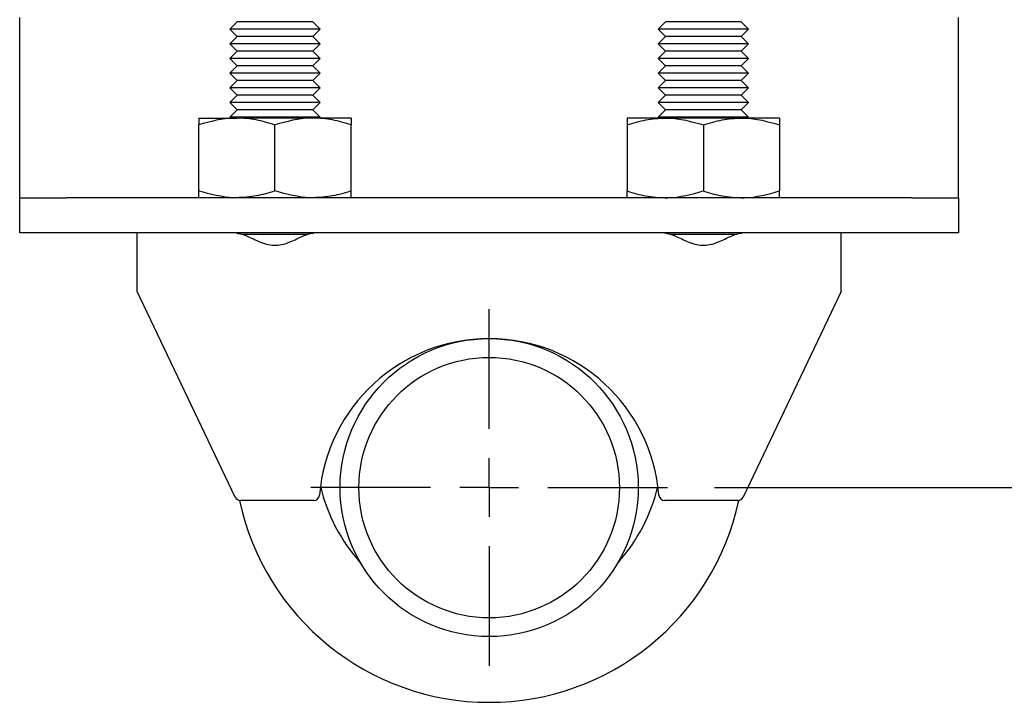
# Paper-space layout 'Sheet1' of a CAD drawing. Units: millimetres. Extents: x 0 to 236, y 0 to 236.
# Drawn here: x 168 to 210, y 98 to 127 of the extents above; entities that cross this region are included whole.
import ezdxf

# ---------------------------------------------------------------- set-up
doc = ezdxf.new("R2010")
doc.units = ezdxf.units.MM
doc.layers.add('DIMS', color=1, linetype='Continuous')
doc.styles.add('SLDTEXTSTYLE1', font='TXT', dxfattribs={"width": 0.7})
doc.dimstyles.new('SLDDIMSTYLE0', dxfattribs={"dimtxt": 5, "dimasz": 3, "dimexe": 0, "dimexo": 0.0625, "dimgap": 1.25, "dimtad": 1, "dimdec": 0, "dimlfac": 2, "dimrnd": 1e-09, "dimzin": 12, "dimdsep": 46, "dimtxsty": 'SLDTEXTSTYLE1', "dimsah": 1, "dimcen": 0.09, "dimadec": 0, "dimazin": 3, "dimtfac": 1, "dimtdec": 0, "dimtofl": 0, "dimtmove": 0, "dimatfit": 3, "dimfxl": 0, "dimfrac": 2, "dimtolj": 1, "dimtzin": 12, "dimarcsym": 0})

# ---------------------------------------------------------------- blocks, each defined once
blk = doc.blocks.new('_D_1')
at = {"layer": 'DIMS'}
for p, q in [((204.074, 173.47), (221.324, 173.47)), ((219.324, 173.47), (219.324, 107.12)), ((197.674, 107.12), (221.324, 107.12))]:
    blk.add_line(p, q, dxfattribs=at)
for points in [[(219.324, 173.47), (218.824, 170.47), (219.824, 170.47)], [(219.324, 107.12), (219.824, 110.12), (218.824, 110.12)]]:
    blk.add_solid(points, dxfattribs=at)
at = {"layer": 'DIMS', "insert": (212.879, 135.222), "char_height": 5, "attachment_point": 1, "rotation": 90, "style": 'SLDTEXTSTYLE1'}
blk.add_mtext('133', dxfattribs=at)
blk = doc.blocks.new('SW_CENTERMARKSYMBOL_1')
at = {"layer": 'DIMS', "color": 0}
for p, q in [((0, 2.5), (0, 7.6)), ((0, 0), (0, 1.25)), ((-2.5, 0), (-7.6, 0)), ((0, 0), (-1.25, 0)), ((0, 0), (0, -1.25)), ((0, 0), (1.25, 0)), ((2.5, 0), (7.6, 0)), ((0, -2.5), (0, -7.6))]:
    blk.add_line(p, q, dxfattribs=at)

psp = doc.layouts.new('Sheet1')

# ---------------------------------------------------------------- linework, layer by layer
at = {"color": 7, "linetype": 'Continuous', "lineweight": 25}
for p, q in [((168.074, 120.29), (168.074, 127.15)), ((208.074, 120.29), (208.074, 127.15)), ((177.332, 126.97), (177.029, 126.658)), ((180.566, 126.97), (177.332, 126.97)), ((180.869, 126.658), (180.566, 126.97)), ((195.582, 126.97), (195.279, 126.658)), ((198.816, 126.97), (195.582, 126.97)), ((199.119, 126.658), (198.816, 126.97)), ((177.029, 126.658), (177.332, 126.345)), ((180.869, 126.658), (177.029, 126.658)), ((177.332, 126.345), (177.029, 126.033)), ((180.566, 126.345), (177.332, 126.345)), ((180.566, 126.345), (180.869, 126.658)), ((180.869, 126.033), (180.566, 126.345)), ((195.279, 126.658), (195.582, 126.345)), ((199.119, 126.658), (195.279, 126.658)), ((195.582, 126.345), (195.279, 126.033)), ((198.816, 126.345), (195.582, 126.345)), ((198.816, 126.345), (199.119, 126.658)), ((199.119, 126.033), (198.816, 126.345)), ((177.029, 126.033), (177.332, 125.72)), ((180.869, 126.033), (177.029, 126.033)), ((180.566, 125.72), (180.869, 126.033)), ((195.279, 126.033), (195.582, 125.72)), ((199.119, 126.033), (195.279, 126.033)), ((198.816, 125.72), (199.119, 126.033)), ((177.332, 125.72), (177.029, 125.408)), ((180.566, 125.72), (177.332, 125.72)), ((180.869, 125.408), (180.566, 125.72)), ((195.582, 125.72), (195.279, 125.408)), ((198.816, 125.72), (195.582, 125.72)), ((199.119, 125.408), (198.816, 125.72)), ((177.029, 125.408), (177.332, 125.095)), ((180.869, 125.408), (177.029, 125.408)), ((177.332, 125.095), (177.029, 124.783)), ((180.566, 125.095), (177.332, 125.095)), ((180.566, 125.095), (180.869, 125.408)), ((180.869, 124.783), (180.566, 125.095)), ((195.279, 125.408), (195.582, 125.095)), ((199.119, 125.408), (195.279, 125.408)), ((195.582, 125.095), (195.279, 124.783)), ((198.816, 125.095), (195.582, 125.095)), ((198.816, 125.095), (199.119, 125.408)), ((199.119, 124.783), (198.816, 125.095)), ((177.029, 124.783), (177.332, 124.47)), ((180.869, 124.783), (177.029, 124.783)), ((180.566, 124.47), (180.869, 124.783)), ((195.279, 124.783), (195.582, 124.47)), ((199.119, 124.783), (195.279, 124.783)), ((198.816, 124.47), (199.119, 124.783)), ((177.332, 124.47), (177.029, 124.158)), ((180.566, 124.47), (177.332, 124.47)), ((180.869, 124.158), (180.566, 124.47)), ((195.582, 124.47), (195.279, 124.158)), ((198.816, 124.47), (195.582, 124.47)), ((199.119, 124.158), (198.816, 124.47)), ((177.029, 124.158), (177.332, 123.845)), ((180.869, 124.158), (177.029, 124.158)), ((177.332, 123.845), (177.029, 123.533)), ((180.566, 123.845), (177.332, 123.845)), ((180.566, 123.845), (180.869, 124.158)), ((180.869, 123.533), (180.566, 123.845)), ((195.279, 124.158), (195.582, 123.845)), ((199.119, 124.158), (195.279, 124.158)), ((195.582, 123.845), (195.279, 123.533)), ((198.816, 123.845), (195.582, 123.845)), ((198.816, 123.845), (199.119, 124.158)), ((199.119, 123.533), (198.816, 123.845)), ((177.029, 123.533), (177.332, 123.22)), ((180.869, 123.533), (177.029, 123.533)), ((180.566, 123.22), (180.869, 123.533)), ((195.279, 123.533), (195.582, 123.22)), ((199.119, 123.533), (195.279, 123.533)), ((198.816, 123.22), (199.119, 123.533)), ((177.332, 123.22), (177.029, 122.908)), ((177.029, 122.908), (177.065, 122.87)), ((180.869, 122.908), (177.029, 122.908)), ((180.566, 123.22), (177.332, 123.22)), ((180.869, 122.908), (180.566, 123.22)), ((180.833, 122.87), (180.869, 122.908)), ((195.582, 123.22), (195.279, 122.908)), ((195.279, 122.908), (195.315, 122.87)), ((199.119, 122.908), (195.279, 122.908)), ((198.816, 123.22), (195.582, 123.22)), ((199.119, 122.908), (198.816, 123.22)), ((199.083, 122.87), (199.119, 122.908)), ((175.699, 122.87), (177.324, 122.87)), ((175.699, 119.761), (175.699, 122.58)), ((180.574, 122.87), (177.324, 122.87)), ((178.949, 119.761), (178.949, 122.58)), ((182.199, 122.87), (180.574, 122.87)), ((182.199, 119.761), (182.199, 122.58)), ((195.574, 122.87), (193.949, 122.87)), ((193.949, 122.58), (193.949, 119.761)), ((198.824, 122.87), (195.574, 122.87)), ((197.199, 122.58), (197.199, 119.761)), ((200.449, 122.87), (198.824, 122.87)), ((200.449, 122.58), (200.449, 119.761)), ((168.074, 119.47), (168.074, 120.29)), ((208.074, 119.47), (208.074, 120.29)), ((168.074, 117.97), (168.074, 119.47)), ((168.074, 119.47), (170.074, 119.47)), ((206.074, 119.47), (170.074, 119.47)), ((206.074, 119.47), (208.074, 119.47)), ((208.074, 119.47), (208.074, 117.97)), ((170.074, 117.97), (168.074, 117.97)), ((206.074, 117.97), (170.074, 117.97)), ((173.074, 115.97), (173.074, 117.97)), ((180.382, 117.908), (177.526, 117.908)), ((198.63, 117.908), (195.776, 117.908)), ((203.074, 115.97), (203.074, 117.97)), ((208.074, 117.97), (206.074, 117.97)), ((173.074, 115.47), (173.074, 115.97)), ((203.074, 115.47), (203.074, 115.97)), ((177.256, 106.713), (173.074, 115.47)), ((203.074, 115.47), (198.892, 106.713)), ((194.347, 108.12), (194.345, 108.12)), ((180.598, 106.57), (177.482, 106.57)), ((198.666, 106.57), (195.55, 106.57)), ((194.345, 106.12), (194.345, 106.12))]:
    psp.add_line(p, q, dxfattribs=at)
for radius in [6.35, 5.55]:
    psp.add_circle((188.074, 107.12), radius, dxfattribs=at)
for centre, radius, start, end in [((188.074, 106.22), 7.25, 4.5886, 175.4114), ((188.074, 108.845), 7.375, 193.0136, 222.0563), ((188.074, 108.845), 7.375, 317.9437, 346.9864), ((177.482, 106.82), 0.25, 205.5258, 270), ((188.074, 108.845), 10.875, 192.0553, 347.9447), ((180.598, 106.82), 0.25, 270, 355.4114), ((195.55, 106.82), 0.25, 184.5886, 270), ((198.666, 106.82), 0.25, 270, 334.4742)]:
    psp.add_arc(centre, radius, start, end, dxfattribs=at)
for points, knots in [([(177.324, 122.87), (177.285, 122.87), (176.737, 122.866), (176.199, 122.718), (175.699, 122.58)], [0, 0, 0, 0, 0.070215, 1, 1, 1, 1]), ([(175.699, 122.87), (175.699, 122.866), (175.699, 122.85), (175.699, 122.694), (175.699, 122.58)], [0, 0, 0, 0, 0.268634, 1, 1, 1, 1]), ([(178.949, 122.58), (178.685, 122.661), (178.152, 122.825), (177.602, 122.855), (177.324, 122.87)], [0, 0, 0, 0, 0.495458, 1, 1, 1, 1]), ([(180.574, 122.87), (180.535, 122.87), (179.987, 122.866), (179.449, 122.718), (178.949, 122.58)], [0, 0, 0, 0, 0.070215, 1, 1, 1, 1]), ([(182.199, 122.58), (181.935, 122.661), (181.402, 122.825), (180.852, 122.855), (180.574, 122.87)], [0, 0, 0, 0, 0.495458, 1, 1, 1, 1]), ([(182.199, 122.87), (182.199, 122.866), (182.199, 122.85), (182.199, 122.694), (182.199, 122.58)], [0, 0, 0, 0, 0.268634, 1, 1, 1, 1]), ([(193.949, 122.58), (194.213, 122.661), (194.746, 122.825), (195.296, 122.855), (195.574, 122.87)], [0, 0, 0, 0, 0.495458, 1, 1, 1, 1]), ([(193.949, 122.87), (193.949, 122.866), (193.949, 122.85), (193.949, 122.694), (193.949, 122.58)], [0, 0, 0, 0, 0.268634, 1, 1, 1, 1]), ([(195.574, 122.87), (195.613, 122.87), (196.161, 122.866), (196.699, 122.718), (197.199, 122.58)], [0, 0, 0, 0, 0.070215, 1, 1, 1, 1]), ([(197.199, 122.58), (197.463, 122.661), (197.996, 122.825), (198.546, 122.855), (198.824, 122.87)], [0, 0, 0, 0, 0.495458, 1, 1, 1, 1]), ([(198.824, 122.87), (198.863, 122.87), (199.411, 122.866), (199.949, 122.718), (200.449, 122.58)], [0, 0, 0, 0, 0.070215, 1, 1, 1, 1]), ([(200.449, 122.87), (200.449, 122.866), (200.449, 122.85), (200.449, 122.694), (200.449, 122.58)], [0, 0, 0, 0, 0.268634, 1, 1, 1, 1]), ([(177.324, 119.47), (177.285, 119.471), (176.737, 119.475), (176.199, 119.623), (175.699, 119.761)], [0, 0, 0, 0, 0.070215, 1, 1, 1, 1]), ([(175.699, 119.47), (175.699, 119.475), (175.699, 119.491), (175.699, 119.647), (175.699, 119.761)], [0, 0, 0, 0, 0.268634, 1, 1, 1, 1]), ([(178.949, 119.761), (178.685, 119.679), (178.152, 119.516), (177.602, 119.485), (177.324, 119.47)], [0, 0, 0, 0, 0.495458, 1, 1, 1, 1]), ([(180.574, 119.47), (180.535, 119.471), (179.987, 119.475), (179.449, 119.623), (178.949, 119.761)], [0, 0, 0, 0, 0.070215, 1, 1, 1, 1]), ([(182.199, 119.761), (181.935, 119.679), (181.402, 119.516), (180.852, 119.485), (180.574, 119.47)], [0, 0, 0, 0, 0.495458, 1, 1, 1, 1]), ([(182.199, 119.47), (182.199, 119.475), (182.199, 119.491), (182.199, 119.647), (182.199, 119.761)], [0, 0, 0, 0, 0.268634, 1, 1, 1, 1]), ([(193.949, 119.761), (194.213, 119.679), (194.746, 119.516), (195.296, 119.485), (195.574, 119.47)], [0, 0, 0, 0, 0.495458, 1, 1, 1, 1]), ([(193.949, 119.47), (193.949, 119.475), (193.949, 119.491), (193.949, 119.647), (193.949, 119.761)], [0, 0, 0, 0, 0.268634, 1, 1, 1, 1]), ([(195.574, 119.47), (195.613, 119.471), (196.161, 119.475), (196.699, 119.623), (197.199, 119.761)], [0, 0, 0, 0, 0.070215, 1, 1, 1, 1]), ([(197.199, 119.761), (197.463, 119.679), (197.996, 119.516), (198.546, 119.485), (198.824, 119.47)], [0, 0, 0, 0, 0.495458, 1, 1, 1, 1]), ([(198.824, 119.47), (198.863, 119.471), (199.411, 119.475), (199.949, 119.623), (200.449, 119.761)], [0, 0, 0, 0, 0.070215, 1, 1, 1, 1]), ([(200.449, 119.47), (200.449, 119.475), (200.449, 119.491), (200.449, 119.647), (200.449, 119.761)], [0, 0, 0, 0, 0.268634, 1, 1, 1, 1]), ([(177.291, 117.97), (177.42, 117.947), (177.68, 117.901), (178.135, 117.652), (178.565, 117.489), (178.906, 117.432), (179.265, 117.468), (179.697, 117.622), (180.143, 117.853), (180.446, 117.964), (180.585, 117.969), (180.608, 117.97)], [0, 0, 0, 0, 0.167131, 0.337317, 0.421244, 0.490696, 0.560432, 0.651568, 0.805689, 0.968476, 1, 1, 1, 1]), ([(195.541, 117.97), (195.669, 117.947), (195.93, 117.901), (196.384, 117.653), (196.813, 117.49), (197.153, 117.432), (197.511, 117.468), (197.942, 117.62), (198.388, 117.851), (198.692, 117.963), (198.833, 117.969), (198.858, 117.97)], [0, 0, 0, 0, 0.166874, 0.336954, 0.420759, 0.490149, 0.559835, 0.650473, 0.80385, 0.966069, 1, 1, 1, 1])]:
    psp.add_open_spline(points, degree=3, knots=knots, dxfattribs=at)

# ---------------------------------------------------------------- block references
at = {"layer": 'DIMS'}
psp.add_blockref('SW_CENTERMARKSYMBOL_1', (188.074, 107.12), dxfattribs=at)

# ---------------------------------------------------------------- dimensions: what is measured, and where the dimension line sits
dim = psp.add_linear_dim(base=(219.324, 107.12), p1=(202.074, 173.47), p2=(195.674, 107.12), angle=90, dimstyle='SLDDIMSTYLE0', dxfattribs=at)
dim.commit()
dim.dimension.update_dxf_attribs({"geometry": '_D_1', "text_midpoint": (219.324, 140.295), "dimtype": 160})

doc.saveas('drawing.dxf')
